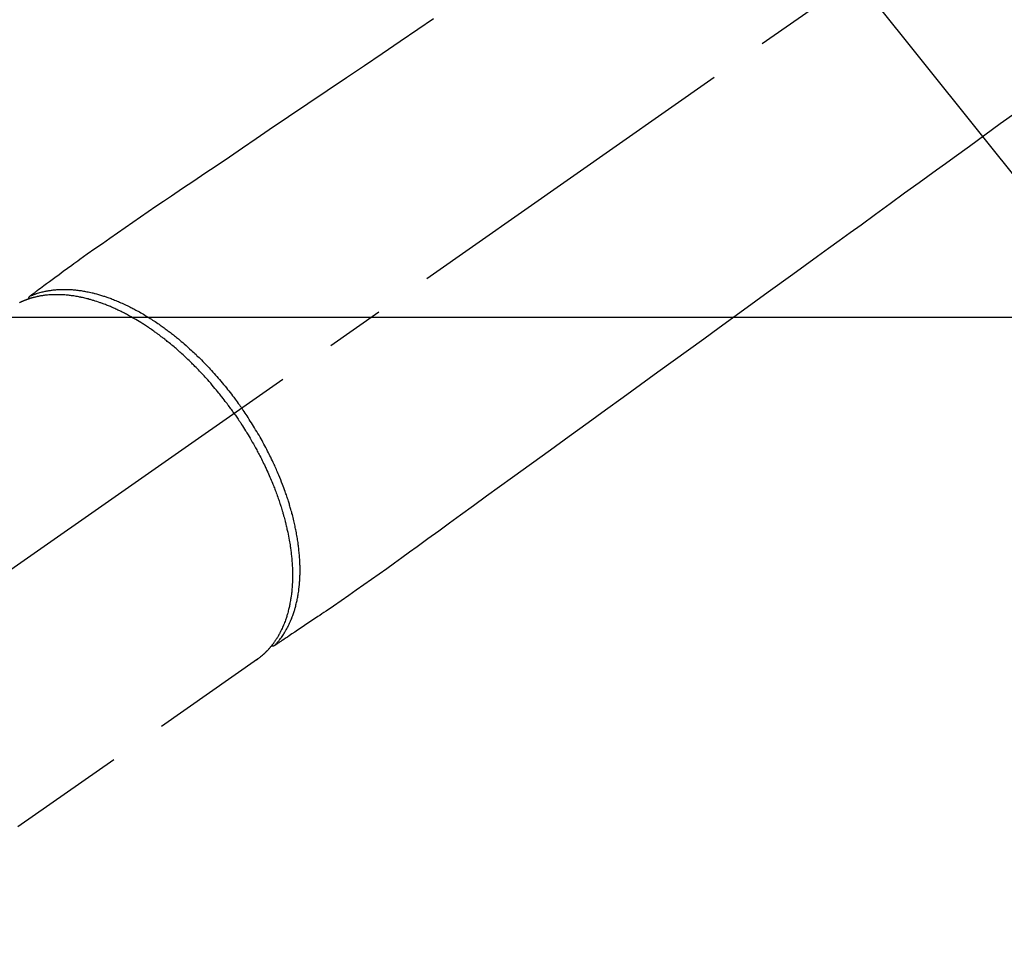
# Model space of a CAD drawing. Extents: x 0 to 26473, y -13 to 8857.
# Drawn here: x 17300 to 17406, y 6636 to 6735 of the extents above; entities that cross this region are included whole.
import ezdxf

# ---------------------------------------------------------------- set-up
doc = ezdxf.new("R2010")
doc.units = 0
doc.header["$LTSCALE"] = 50
doc.header["$MEASUREMENT"] = 0
doc.linetypes.add('CENTER2', pattern=[1.125, 0.75, -0.125, 0.125, -0.125])
doc.linetypes.add('HIDDEN', pattern=[0.375, 0.25, -0.125])
doc.layers.get('0').update_dxf_attribs({"linetype": 'CONTINUOUS'})
doc.layers.add('150-機器', color=8, linetype='CONTINUOUS')
doc.layers.add('160-文字', color=254, linetype='CONTINUOUS')
doc.styles.add('KH001', font='txt')
doc.dimstyles.new('KH1xx030', dxfattribs={"dimscale": 30, "dimtxt": 2, "dimasz": 0.6, "dimexe": 0.3, "dimexo": 1.2, "dimgap": 0.5, "dimtad": 3, "dimdec": 1, "dimdsep": 46, "dimlunit": 6, "dimtxsty": 'KH001', "dimblk": 'DOT', "dimcen": 1, "dimdle": 1, "dimclrd": 256, "dimclre": 256, "dimclrt": 256, "dimadec": 0, "dimazin": 0, "dimtfac": 1, "dimtdec": 1, "dimtix": 1, "dimtmove": 2, "dimatfit": 3, "dimldrblk": 'CLOSEDBLANK', "dimfxl": 1, "dimtolj": 1, "dimtzin": 0, "dimlwd": -1, "dimlwe": -1, "dimarcsym": 0})

# ---------------------------------------------------------------- blocks, each defined once
blk = doc.blocks.new('_ClosedBlank')
at = {"color": 0, "linetype": 'ByBlock', "lineweight": -2}
for p, q in [((-1, 0.1667), (0, 0)), ((-1, 0.1667), (-1, -0.1667)), ((0, 0), (-1, -0.1667))]:
    blk.add_line(p, q, dxfattribs=at)
blk = doc.blocks.new('_Dot')
at = {"color": 0, "linetype": 'ByBlock', "lineweight": -2}
blk.add_line((-0.5, 0), (-1, 0), dxfattribs=at)
at = {"color": 0, "linetype": 'ByBlock', "const_width": 0.5}
blk.add_lwpolyline([(-0.25, 0, 1), (0.25, 0, 1)], format="xyb", close=True, dxfattribs=at)
blk = doc.blocks.new('F402_H')
at = {"layer": '150-機器', "color": 13, "linetype": 'CENTER2'}
blk.add_line((0, 0), (-244.02, -170.86), dxfattribs=at)
at = {"layer": '150-機器', "color": 13, "linetype": 'HIDDEN'}
blk.add_line((-140.96, -126.7), (-201.3, -168.96), dxfattribs=at)
at = {"layer": '150-機器', "color": 13, "linetype": 'Continuous'}
blk.add_line((-141.06, -126.78), (-140.96, -126.7), dxfattribs=at)
at = {"layer": '150-機器', "color": 13, "linetype": 'HIDDEN'}
for points in [[(-122.14, -58.28), (-123.82, -59.41), (-125.72, -60.7), (-127.63, -61.99), (-129.53, -63.28), (-131.44, -64.56), (-133.5, -65.96), (-135.56, -67.35), (-137.63, -68.75), (-139.69, -70.14), (-141.11, -71.1), (-142.54, -72.07), (-143.96, -73.03), (-145.38, -73.99), (-146.57, -74.8), (-147.76, -75.6), (-148.95, -76.41), (-150.15, -77.21), (-150.98, -77.77), (-151.8, -78.32), (-152.63, -78.88), (-153.45, -79.45), (-154.27, -80.01), (-155.09, -80.59), (-155.9, -81.16), (-156.72, -81.73), (-157.53, -82.29), (-158.34, -82.85), (-159.15, -83.42), (-159.95, -83.99), (-160.16, -84.15), (-160.37, -84.3), (-160.58, -84.46), (-160.79, -84.61), (-161.25, -84.95), (-161.7, -85.28), (-162.16, -85.62), (-162.62, -85.95), (-162.9, -86.17), (-163.19, -86.38), (-163.48, -86.59), (-163.77, -86.8), (-163.95, -86.93), (-164.13, -87.07), (-164.31, -87.2), (-164.5, -87.34), (-164.56, -87.38), (-164.62, -87.43), (-164.69, -87.48), (-164.75, -87.53), (-164.83, -87.58), (-164.9, -87.63), (-164.97, -87.69), (-165.05, -87.74), (-165.08, -87.77), (-165.12, -87.8), (-165.16, -87.82), (-165.2, -87.85), (-165.21, -87.86), (-165.23, -87.88), (-165.25, -87.89), (-165.26, -87.9), (-165.28, -87.91), (-165.29, -87.92), (-165.3, -87.93), (-165.31, -87.94), (-165.32, -87.95), (-165.33, -87.95), (-165.34, -87.96), (-165.35, -87.97), (-165.35, -87.98), (-165.36, -87.99), (-165.37, -88), (-165.37, -88.01), (-165.38, -88.02), (-165.39, -88.03), (-165.39, -88.04), (-165.4, -88.05), (-165.41, -88.06), (-165.41, -88.07), (-165.42, -88.08), (-165.42, -88.09), (-165.42, -88.1), (-165.42, -88.1), (-165.43, -88.11), (-165.43, -88.12), (-165.43, -88.13), (-165.43, -88.14), (-165.44, -88.15), (-165.44, -88.16), (-165.44, -88.16), (-165.44, -88.16), (-165.44, -88.17), (-165.44, -88.17), (-165.45, -88.18), (-165.45, -88.19), (-165.45, -88.21), (-165.45, -88.22)], [(-59.94, -68.31), (-61.59, -69.5), (-63.23, -70.7), (-64.88, -71.89), (-66.53, -73.09), (-67.46, -73.76), (-68.39, -74.44), (-69.32, -75.11), (-70.25, -75.79), (-71.81, -76.91), (-73.36, -78.04), (-74.92, -79.17), (-76.47, -80.3), (-77.63, -81.14), (-78.79, -81.98), (-79.95, -82.82), (-81.11, -83.66), (-83.74, -85.57), (-86.38, -87.48), (-89.01, -89.38), (-91.64, -91.29), (-93.27, -92.48), (-94.91, -93.66), (-96.54, -94.84), (-98.18, -96.03), (-100.04, -97.38), (-101.9, -98.73), (-103.76, -100.08), (-105.63, -101.43), (-107.64, -102.89), (-109.66, -104.35), (-111.67, -105.81), (-113.69, -107.27), (-115.08, -108.28), (-116.47, -109.29), (-117.86, -110.3), (-119.25, -111.31), (-120.42, -112.15), (-121.58, -113), (-122.74, -113.84), (-123.91, -114.68), (-124.71, -115.27), (-125.52, -115.86), (-126.33, -116.45), (-127.14, -117.03), (-127.95, -117.6), (-128.77, -118.17), (-129.59, -118.74), (-130.4, -119.31), (-131.21, -119.88), (-132.01, -120.45), (-132.82, -121.02), (-133.63, -121.57), (-133.85, -121.72), (-134.07, -121.86), (-134.29, -122.01), (-134.5, -122.15), (-134.98, -122.47), (-135.45, -122.78), (-135.92, -123.1), (-136.39, -123.41), (-136.69, -123.61), (-136.98, -123.81), (-137.28, -124), (-137.58, -124.2), (-137.76, -124.33), (-137.95, -124.45), (-138.14, -124.58), (-138.33, -124.71), (-138.4, -124.75), (-138.46, -124.79), (-138.53, -124.84), (-138.6, -124.88), (-138.67, -124.93), (-138.75, -124.98), (-138.82, -125.03), (-138.9, -125.08), (-138.94, -125.11), (-138.98, -125.14), (-139.01, -125.16), (-139.05, -125.19), (-139.07, -125.2), (-139.09, -125.21), (-139.11, -125.22), (-139.12, -125.23), (-139.14, -125.24), (-139.15, -125.25), (-139.16, -125.26), (-139.18, -125.27), (-139.19, -125.27), (-139.2, -125.28), (-139.21, -125.28), (-139.22, -125.29), (-139.23, -125.29), (-139.24, -125.29), (-139.25, -125.3), (-139.26, -125.3), (-139.27, -125.3), (-139.28, -125.31), (-139.3, -125.31), (-139.31, -125.31), (-139.32, -125.31), (-139.33, -125.31), (-139.34, -125.31), (-139.36, -125.32), (-139.36, -125.32), (-139.37, -125.32), (-139.38, -125.32), (-139.38, -125.31), (-139.39, -125.31), (-139.41, -125.31), (-139.42, -125.31), (-139.43, -125.31), (-139.43, -125.31), (-139.43, -125.31), (-139.43, -125.31), (-139.44, -125.31), (-139.45, -125.31), (-139.46, -125.31), (-139.48, -125.3), (-139.49, -125.3)], [(-165.25, -87.89), (-165.19, -87.87), (-165.14, -87.84), (-165.08, -87.82), (-165.03, -87.8), (-164.97, -87.78), (-164.92, -87.75), (-164.86, -87.73), (-164.8, -87.71), (-164.78, -87.7), (-164.75, -87.69), (-164.72, -87.68), (-164.69, -87.67), (-164.63, -87.65), (-164.57, -87.63), (-164.52, -87.61), (-164.46, -87.59), (-164.33, -87.55), (-164.2, -87.52), (-164.08, -87.48), (-163.95, -87.45), (-163.85, -87.42), (-163.74, -87.4), (-163.64, -87.38), (-163.54, -87.36), (-163.47, -87.34), (-163.4, -87.33), (-163.33, -87.32), (-163.25, -87.3), (-163.16, -87.29), (-163.06, -87.28), (-162.97, -87.26), (-162.88, -87.25), (-162.8, -87.24), (-162.73, -87.23), (-162.65, -87.22), (-162.58, -87.22), (-162.49, -87.21), (-162.4, -87.2), (-162.32, -87.2), (-162.23, -87.19), (-162.13, -87.19), (-162.03, -87.18), (-161.93, -87.18), (-161.84, -87.18), (-161.75, -87.17), (-161.66, -87.17), (-161.57, -87.17), (-161.48, -87.17), (-161.37, -87.18), (-161.25, -87.18), (-161.14, -87.18), (-161.03, -87.19), (-160.93, -87.19), (-160.84, -87.2), (-160.75, -87.2), (-160.66, -87.21), (-160.53, -87.22), (-160.4, -87.24), (-160.28, -87.25), (-160.15, -87.26), (-160.03, -87.28), (-159.91, -87.3), (-159.79, -87.31), (-159.68, -87.33), (-159.56, -87.35), (-159.44, -87.37), (-159.32, -87.39), (-159.2, -87.42), (-159.06, -87.45), (-158.91, -87.48), (-158.77, -87.51), (-158.62, -87.54), (-158.54, -87.56), (-158.45, -87.58), (-158.37, -87.61), (-158.28, -87.63), (-158.17, -87.66), (-158.06, -87.69), (-157.95, -87.72), (-157.84, -87.75), (-157.73, -87.78), (-157.62, -87.82), (-157.51, -87.85), (-157.4, -87.89), (-157.31, -87.91), (-157.22, -87.94), (-157.13, -87.97), (-157.05, -88), (-156.93, -88.04), (-156.82, -88.08), (-156.71, -88.12), (-156.6, -88.16), (-156.47, -88.21), (-156.35, -88.26), (-156.22, -88.31), (-156.1, -88.36), (-155.96, -88.42), (-155.82, -88.48), (-155.68, -88.54), (-155.54, -88.6), (-155.4, -88.66), (-155.26, -88.72), (-155.12, -88.79), (-154.98, -88.85), (-154.86, -88.91), (-154.73, -88.98), (-154.6, -89.04), (-154.48, -89.1), (-154.37, -89.15), (-154.27, -89.21), (-154.17, -89.26), (-154.07, -89.31), (-153.94, -89.38), (-153.81, -89.45), (-153.69, -89.52), (-153.56, -89.59), (-153.42, -89.67), (-153.28, -89.76), (-153.14, -89.84), (-153, -89.92), (-152.88, -89.99), (-152.77, -90.06), (-152.65, -90.13), (-152.54, -90.2), (-152.41, -90.28), (-152.28, -90.36), (-152.16, -90.45), (-152.03, -90.53), (-151.89, -90.62), (-151.75, -90.72), (-151.61, -90.81), (-151.47, -90.91), (-151.36, -90.99), (-151.24, -91.07), (-151.13, -91.15), (-151.02, -91.23), (-150.92, -91.3), (-150.82, -91.38), (-150.72, -91.45), (-150.61, -91.52), (-150.53, -91.59), (-150.44, -91.66), (-150.35, -91.72), (-150.26, -91.79), (-150.15, -91.88), (-150.04, -91.97), (-149.93, -92.05), (-149.81, -92.14), (-149.71, -92.22), (-149.61, -92.31), (-149.51, -92.39), (-149.41, -92.47), (-149.25, -92.6), (-149.1, -92.73), (-148.94, -92.86), (-148.79, -93), (-148.59, -93.17), (-148.39, -93.35), (-148.2, -93.53), (-148, -93.71), (-147.88, -93.82), (-147.76, -93.93), (-147.64, -94.04), (-147.52, -94.15), (-147.42, -94.26), (-147.31, -94.36), (-147.2, -94.47), (-147.09, -94.57), (-146.95, -94.72), (-146.8, -94.87), (-146.65, -95.02), (-146.5, -95.17), (-146.38, -95.3), (-146.25, -95.43), (-146.13, -95.57), (-146, -95.7), (-145.86, -95.86), (-145.71, -96.02), (-145.57, -96.17), (-145.43, -96.33), (-145.29, -96.49), (-145.15, -96.66), (-145.01, -96.82), (-144.87, -96.98), (-144.72, -97.16), (-144.57, -97.33), (-144.42, -97.51), (-144.28, -97.69), (-144.14, -97.86), (-144.01, -98.03), (-143.88, -98.2), (-143.74, -98.37), (-143.61, -98.54), (-143.48, -98.71), (-143.35, -98.89), (-143.22, -99.06), (-143.11, -99.21), (-143, -99.36), (-142.89, -99.51), (-142.79, -99.66), (-142.75, -99.72), (-142.71, -99.77), (-142.67, -99.82), (-142.64, -99.88)], [(-143.44, -100.44), (-143.51, -100.34), (-143.58, -100.25), (-143.64, -100.15), (-143.71, -100.05), (-143.8, -99.94), (-143.88, -99.82), (-143.97, -99.7), (-144.05, -99.59), (-144.11, -99.51), (-144.16, -99.44), (-144.21, -99.37), (-144.27, -99.3), (-144.39, -99.14), (-144.51, -98.98), (-144.63, -98.83), (-144.75, -98.67), (-144.83, -98.57), (-144.91, -98.47), (-144.99, -98.37), (-145.07, -98.28), (-145.21, -98.1), (-145.35, -97.93), (-145.5, -97.75), (-145.64, -97.58), (-145.8, -97.4), (-145.95, -97.21), (-146.11, -97.03), (-146.27, -96.85), (-146.37, -96.75), (-146.46, -96.64), (-146.56, -96.54), (-146.65, -96.43), (-146.77, -96.3), (-146.89, -96.17), (-147.01, -96.04), (-147.14, -95.91), (-147.26, -95.79), (-147.38, -95.66), (-147.5, -95.53), (-147.63, -95.41), (-147.71, -95.32), (-147.8, -95.23), (-147.89, -95.15), (-147.97, -95.06), (-148.11, -94.93), (-148.25, -94.79), (-148.39, -94.66), (-148.53, -94.53), (-148.65, -94.41), (-148.78, -94.29), (-148.91, -94.17), (-149.03, -94.06), (-149.14, -93.96), (-149.24, -93.87), (-149.34, -93.78), (-149.44, -93.69), (-149.55, -93.6), (-149.65, -93.51), (-149.75, -93.42), (-149.86, -93.33), (-149.99, -93.22), (-150.12, -93.12), (-150.25, -93.01), (-150.38, -92.9), (-150.48, -92.82), (-150.59, -92.73), (-150.69, -92.65), (-150.8, -92.57), (-150.87, -92.5), (-150.95, -92.44), (-151.03, -92.38), (-151.11, -92.32), (-151.23, -92.23), (-151.35, -92.14), (-151.47, -92.05), (-151.59, -91.96), (-151.67, -91.9), (-151.75, -91.85), (-151.83, -91.79), (-151.91, -91.73), (-152.02, -91.65), (-152.14, -91.56), (-152.26, -91.48), (-152.38, -91.4), (-152.44, -91.36), (-152.49, -91.32), (-152.54, -91.29), (-152.6, -91.25), (-152.7, -91.18), (-152.81, -91.11), (-152.92, -91.04), (-153.02, -90.97), (-153.12, -90.91), (-153.21, -90.85), (-153.31, -90.79), (-153.4, -90.73), (-153.59, -90.62), (-153.77, -90.5), (-153.96, -90.39), (-154.15, -90.28), (-154.3, -90.2), (-154.44, -90.11), (-154.59, -90.03), (-154.74, -89.95), (-154.85, -89.89), (-154.95, -89.84), (-155.06, -89.78), (-155.17, -89.72), (-155.29, -89.66), (-155.41, -89.6), (-155.53, -89.54), (-155.65, -89.48), (-155.75, -89.43), (-155.86, -89.38), (-155.97, -89.33), (-156.08, -89.28), (-156.19, -89.23), (-156.31, -89.17), (-156.43, -89.12), (-156.55, -89.07), (-156.66, -89.02), (-156.77, -88.98), (-156.87, -88.94), (-156.98, -88.89), (-157.1, -88.85), (-157.21, -88.8), (-157.33, -88.75), (-157.45, -88.71), (-157.53, -88.68), (-157.61, -88.65), (-157.69, -88.62), (-157.77, -88.6), (-157.94, -88.54), (-158.11, -88.48), (-158.28, -88.43), (-158.45, -88.37), (-158.54, -88.35), (-158.63, -88.32), (-158.72, -88.29), (-158.81, -88.27), (-158.92, -88.24), (-159.04, -88.2), (-159.15, -88.17), (-159.27, -88.15), (-159.4, -88.11), (-159.52, -88.08), (-159.65, -88.06), (-159.78, -88.03), (-159.84, -88.01), (-159.91, -88), (-159.97, -87.99), (-160.03, -87.98), (-160.17, -87.95), (-160.31, -87.93), (-160.45, -87.9), (-160.58, -87.88), (-160.69, -87.86), (-160.81, -87.85), (-160.92, -87.83), (-161.03, -87.82), (-161.15, -87.81), (-161.27, -87.79), (-161.39, -87.78), (-161.52, -87.77), (-161.61, -87.76), (-161.71, -87.76), (-161.8, -87.75), (-161.9, -87.75), (-162.01, -87.74), (-162.11, -87.74), (-162.22, -87.74), (-162.33, -87.74), (-162.47, -87.74), (-162.61, -87.74), (-162.75, -87.74), (-162.89, -87.75), (-163.01, -87.75), (-163.14, -87.76), (-163.26, -87.77), (-163.39, -87.78), (-163.48, -87.79), (-163.57, -87.8), (-163.66, -87.81), (-163.75, -87.82), (-163.8, -87.83), (-163.86, -87.84), (-163.91, -87.85), (-163.97, -87.85), (-164.01, -87.86), (-164.06, -87.87), (-164.1, -87.88), (-164.14, -87.88), (-164.21, -87.89), (-164.27, -87.91), (-164.34, -87.92), (-164.4, -87.93), (-164.44, -87.94), (-164.49, -87.95), (-164.53, -87.96), (-164.57, -87.97), (-164.66, -87.99), (-164.74, -88.01), (-164.83, -88.03), (-164.91, -88.05), (-164.96, -88.07), (-165, -88.08), (-165.05, -88.09), (-165.1, -88.11), (-165.14, -88.12), (-165.19, -88.13), (-165.23, -88.15), (-165.28, -88.16), (-165.31, -88.17), (-165.33, -88.18), (-165.36, -88.19), (-165.38, -88.2), (-165.4, -88.2), (-165.42, -88.21), (-165.43, -88.21), (-165.45, -88.22), (-165.49, -88.23), (-165.53, -88.25), (-165.56, -88.26), (-165.6, -88.27), (-165.62, -88.28), (-165.63, -88.28), (-165.65, -88.29), (-165.66, -88.3), (-165.68, -88.3), (-165.7, -88.31), (-165.72, -88.32), (-165.74, -88.33), (-165.77, -88.34), (-165.79, -88.34), (-165.81, -88.35), (-165.84, -88.36), (-165.86, -88.37), (-165.88, -88.38), (-165.9, -88.39), (-165.92, -88.4), (-165.95, -88.41), (-165.98, -88.42), (-166, -88.43), (-166.03, -88.45), (-166.06, -88.46), (-166.09, -88.47), (-166.12, -88.48), (-166.15, -88.5), (-166.18, -88.51), (-166.21, -88.52), (-166.23, -88.54), (-166.26, -88.55), (-166.28, -88.56), (-166.3, -88.57), (-166.32, -88.58), (-166.34, -88.58), (-166.37, -88.6)], [(-139.11, -125.22), (-139.07, -125.18), (-139.03, -125.14), (-138.99, -125.09), (-138.95, -125.05), (-138.91, -125), (-138.87, -124.96), (-138.83, -124.91), (-138.79, -124.87), (-138.77, -124.84), (-138.75, -124.82), (-138.73, -124.8), (-138.71, -124.77), (-138.67, -124.73), (-138.63, -124.68), (-138.6, -124.63), (-138.56, -124.58), (-138.48, -124.48), (-138.4, -124.37), (-138.32, -124.26), (-138.25, -124.15), (-138.19, -124.06), (-138.13, -123.98), (-138.08, -123.89), (-138.02, -123.8), (-137.99, -123.74), (-137.95, -123.68), (-137.91, -123.61), (-137.88, -123.55), (-137.83, -123.46), (-137.78, -123.38), (-137.74, -123.3), (-137.69, -123.21), (-137.66, -123.15), (-137.63, -123.08), (-137.59, -123.01), (-137.56, -122.94), (-137.52, -122.86), (-137.49, -122.78), (-137.45, -122.71), (-137.42, -122.63), (-137.38, -122.53), (-137.34, -122.44), (-137.3, -122.35), (-137.27, -122.26), (-137.24, -122.18), (-137.21, -122.09), (-137.18, -122.01), (-137.15, -121.93), (-137.11, -121.82), (-137.07, -121.71), (-137.04, -121.6), (-137, -121.49), (-136.98, -121.41), (-136.95, -121.32), (-136.93, -121.23), (-136.9, -121.14), (-136.87, -121.02), (-136.84, -120.89), (-136.81, -120.77), (-136.78, -120.64), (-136.75, -120.53), (-136.72, -120.41), (-136.7, -120.3), (-136.68, -120.18), (-136.66, -120.06), (-136.63, -119.94), (-136.61, -119.82), (-136.59, -119.7), (-136.57, -119.56), (-136.55, -119.41), (-136.53, -119.26), (-136.52, -119.11), (-136.51, -119.03), (-136.5, -118.94), (-136.49, -118.85), (-136.48, -118.77), (-136.47, -118.65), (-136.46, -118.54), (-136.45, -118.42), (-136.44, -118.31), (-136.44, -118.19), (-136.43, -118.08), (-136.42, -117.96), (-136.42, -117.84), (-136.42, -117.75), (-136.41, -117.66), (-136.41, -117.57), (-136.41, -117.48), (-136.41, -117.36), (-136.41, -117.24), (-136.41, -117.12), (-136.41, -117), (-136.41, -116.87), (-136.41, -116.73), (-136.42, -116.6), (-136.42, -116.46), (-136.43, -116.31), (-136.43, -116.16), (-136.44, -116.01), (-136.45, -115.86), (-136.46, -115.71), (-136.47, -115.55), (-136.49, -115.4), (-136.5, -115.25), (-136.52, -115.11), (-136.53, -114.97), (-136.55, -114.83), (-136.56, -114.68), (-136.58, -114.57), (-136.59, -114.46), (-136.61, -114.34), (-136.62, -114.23), (-136.64, -114.09), (-136.67, -113.94), (-136.69, -113.8), (-136.71, -113.65), (-136.74, -113.49), (-136.77, -113.34), (-136.8, -113.18), (-136.83, -113.02), (-136.85, -112.88), (-136.88, -112.75), (-136.91, -112.62), (-136.93, -112.49), (-136.97, -112.34), (-137, -112.19), (-137.03, -112.05), (-137.07, -111.9), (-137.11, -111.74), (-137.15, -111.57), (-137.19, -111.41), (-137.23, -111.25), (-137.27, -111.11), (-137.3, -110.98), (-137.34, -110.84), (-137.38, -110.71), (-137.41, -110.59), (-137.45, -110.47), (-137.48, -110.35), (-137.52, -110.23), (-137.55, -110.12), (-137.58, -110.02), (-137.61, -109.91), (-137.65, -109.81), (-137.69, -109.67), (-137.74, -109.54), (-137.78, -109.4), (-137.83, -109.26), (-137.87, -109.14), (-137.91, -109.02), (-137.95, -108.9), (-138, -108.77), (-138.06, -108.58), (-138.13, -108.39), (-138.21, -108.2), (-138.28, -108.01), (-138.37, -107.76), (-138.47, -107.52), (-138.57, -107.27), (-138.67, -107.03), (-138.74, -106.87), (-138.8, -106.72), (-138.87, -106.57), (-138.93, -106.42), (-138.99, -106.29), (-139.05, -106.15), (-139.11, -106.01), (-139.18, -105.88), (-139.27, -105.69), (-139.36, -105.5), (-139.45, -105.31), (-139.54, -105.12), (-139.62, -104.95), (-139.7, -104.79), (-139.78, -104.63), (-139.87, -104.47), (-139.96, -104.28), (-140.06, -104.09), (-140.16, -103.9), (-140.26, -103.71), (-140.37, -103.52), (-140.47, -103.34), (-140.57, -103.15), (-140.68, -102.96), (-140.79, -102.76), (-140.91, -102.56), (-141.03, -102.36), (-141.15, -102.17), (-141.26, -101.98), (-141.37, -101.8), (-141.49, -101.61), (-141.6, -101.43), (-141.72, -101.25), (-141.83, -101.07), (-141.95, -100.88), (-142.07, -100.7), (-142.18, -100.55), (-142.28, -100.4), (-142.38, -100.24), (-142.49, -100.09), (-142.53, -100.04), (-142.56, -99.98), (-142.6, -99.93), (-142.64, -99.88)], [(-143.44, -100.44), (-143.37, -100.53), (-143.31, -100.63), (-143.24, -100.73), (-143.17, -100.82), (-143.09, -100.94), (-143.01, -101.06), (-142.93, -101.18), (-142.85, -101.3), (-142.8, -101.38), (-142.75, -101.45), (-142.7, -101.53), (-142.65, -101.61), (-142.55, -101.77), (-142.44, -101.94), (-142.33, -102.11), (-142.23, -102.28), (-142.16, -102.38), (-142.1, -102.49), (-142.03, -102.6), (-141.96, -102.71), (-141.85, -102.9), (-141.73, -103.09), (-141.62, -103.29), (-141.51, -103.49), (-141.39, -103.69), (-141.27, -103.9), (-141.16, -104.11), (-141.04, -104.32), (-140.97, -104.45), (-140.91, -104.57), (-140.84, -104.7), (-140.77, -104.83), (-140.69, -104.98), (-140.61, -105.14), (-140.53, -105.3), (-140.45, -105.46), (-140.37, -105.62), (-140.3, -105.78), (-140.22, -105.93), (-140.14, -106.09), (-140.09, -106.2), (-140.04, -106.32), (-139.99, -106.43), (-139.94, -106.54), (-139.86, -106.71), (-139.78, -106.89), (-139.7, -107.06), (-139.63, -107.24), (-139.56, -107.4), (-139.49, -107.56), (-139.42, -107.72), (-139.36, -107.88), (-139.31, -108), (-139.25, -108.13), (-139.2, -108.26), (-139.15, -108.39), (-139.1, -108.51), (-139.05, -108.64), (-139.01, -108.77), (-138.96, -108.9), (-138.9, -109.06), (-138.84, -109.21), (-138.79, -109.37), (-138.73, -109.53), (-138.69, -109.66), (-138.64, -109.79), (-138.6, -109.92), (-138.56, -110.04), (-138.53, -110.14), (-138.5, -110.23), (-138.47, -110.33), (-138.44, -110.42), (-138.39, -110.57), (-138.35, -110.71), (-138.3, -110.85), (-138.26, -110.99), (-138.24, -111.09), (-138.21, -111.18), (-138.18, -111.28), (-138.16, -111.37), (-138.12, -111.51), (-138.08, -111.65), (-138.04, -111.79), (-138, -111.94), (-137.99, -112), (-137.97, -112.06), (-137.95, -112.12), (-137.94, -112.18), (-137.91, -112.31), (-137.88, -112.43), (-137.85, -112.56), (-137.82, -112.68), (-137.8, -112.79), (-137.77, -112.9), (-137.75, -113.01), (-137.72, -113.12), (-137.68, -113.33), (-137.64, -113.55), (-137.6, -113.76), (-137.56, -113.98), (-137.53, -114.14), (-137.5, -114.31), (-137.47, -114.48), (-137.45, -114.64), (-137.43, -114.76), (-137.41, -114.88), (-137.4, -115), (-137.38, -115.12), (-137.37, -115.26), (-137.35, -115.39), (-137.34, -115.52), (-137.32, -115.66), (-137.31, -115.77), (-137.3, -115.89), (-137.29, -116.01), (-137.28, -116.13), (-137.27, -116.26), (-137.26, -116.39), (-137.25, -116.52), (-137.24, -116.65), (-137.24, -116.76), (-137.23, -116.88), (-137.23, -116.99), (-137.22, -117.11), (-137.22, -117.23), (-137.22, -117.36), (-137.21, -117.49), (-137.21, -117.62), (-137.21, -117.7), (-137.21, -117.78), (-137.21, -117.87), (-137.21, -117.95), (-137.22, -118.13), (-137.22, -118.31), (-137.23, -118.49), (-137.24, -118.66), (-137.24, -118.76), (-137.25, -118.85), (-137.25, -118.95), (-137.26, -119.04), (-137.27, -119.16), (-137.28, -119.28), (-137.29, -119.4), (-137.3, -119.52), (-137.32, -119.65), (-137.33, -119.78), (-137.35, -119.91), (-137.37, -120.04), (-137.38, -120.1), (-137.39, -120.16), (-137.4, -120.23), (-137.41, -120.29), (-137.43, -120.43), (-137.45, -120.57), (-137.48, -120.7), (-137.5, -120.84), (-137.53, -120.95), (-137.55, -121.06), (-137.57, -121.17), (-137.6, -121.28), (-137.63, -121.4), (-137.66, -121.52), (-137.69, -121.64), (-137.72, -121.76), (-137.75, -121.85), (-137.77, -121.94), (-137.8, -122.03), (-137.83, -122.13), (-137.86, -122.23), (-137.9, -122.33), (-137.93, -122.43), (-137.96, -122.53), (-138.01, -122.66), (-138.06, -122.79), (-138.11, -122.92), (-138.17, -123.05), (-138.21, -123.17), (-138.27, -123.28), (-138.32, -123.4), (-138.37, -123.51), (-138.41, -123.59), (-138.45, -123.67), (-138.49, -123.75), (-138.53, -123.83), (-138.56, -123.88), (-138.58, -123.93), (-138.61, -123.98), (-138.64, -124.03), (-138.66, -124.07), (-138.68, -124.11), (-138.7, -124.15), (-138.72, -124.19), (-138.76, -124.24), (-138.79, -124.3), (-138.82, -124.36), (-138.86, -124.41), (-138.88, -124.45), (-138.9, -124.49), (-138.93, -124.52), (-138.95, -124.56), (-139, -124.63), (-139.05, -124.71), (-139.1, -124.78), (-139.15, -124.85), (-139.17, -124.89), (-139.2, -124.93), (-139.23, -124.97), (-139.26, -125.01), (-139.29, -125.04), (-139.32, -125.08), (-139.35, -125.12), (-139.38, -125.16), (-139.39, -125.18), (-139.41, -125.2), (-139.42, -125.22), (-139.44, -125.24), (-139.45, -125.26), (-139.46, -125.27), (-139.48, -125.29), (-139.49, -125.3), (-139.51, -125.33), (-139.54, -125.36), (-139.56, -125.39), (-139.59, -125.42), (-139.6, -125.44), (-139.61, -125.45), (-139.62, -125.46), (-139.63, -125.47), (-139.64, -125.49), (-139.66, -125.5), (-139.67, -125.52), (-139.69, -125.54), (-139.7, -125.56), (-139.72, -125.58), (-139.74, -125.6), (-139.76, -125.62), (-139.77, -125.63), (-139.78, -125.65), (-139.8, -125.66), (-139.81, -125.68), (-139.83, -125.7), (-139.86, -125.72), (-139.88, -125.75), (-139.9, -125.77), (-139.92, -125.79), (-139.94, -125.82), (-139.96, -125.84), (-139.99, -125.86), (-140.01, -125.88), (-140.03, -125.91), (-140.05, -125.93), (-140.07, -125.95), (-140.09, -125.96), (-140.1, -125.98), (-140.12, -125.99), (-140.13, -126.01), (-140.16, -126.03), (-140.18, -126.05), (-140.2, -126.07), (-140.22, -126.09), (-140.25, -126.12), (-140.27, -126.14), (-140.29, -126.16), (-140.32, -126.18), (-140.33, -126.19), (-140.35, -126.21), (-140.36, -126.22), (-140.38, -126.24), (-140.41, -126.26), (-140.44, -126.29), (-140.47, -126.32), (-140.5, -126.34), (-140.53, -126.36), (-140.55, -126.38), (-140.57, -126.4), (-140.6, -126.42), (-140.62, -126.44), (-140.65, -126.46), (-140.67, -126.48), (-140.69, -126.5), (-140.72, -126.52), (-140.74, -126.54), (-140.77, -126.56), (-140.79, -126.58), (-140.82, -126.6), (-140.84, -126.62), (-140.87, -126.64), (-140.89, -126.65), (-140.91, -126.67), (-140.93, -126.68), (-140.94, -126.69), (-140.96, -126.7)]]:
    blk.add_lwpolyline(points, dxfattribs=at)

msp = doc.modelspace()

# ---------------------------------------------------------------- linework, layer by layer
at = {"layer": '150-機器', "color": 2, "linetype": 'Continuous'}
msp.add_lwpolyline([(17176.53, 6702.88), (17756.53, 6702.88, -0.414214), (17766.53, 6692.88), (17766.53, 6312.88, -0.414214), (17756.53, 6302.88), (17176.53, 6302.88, -0.414214), (17166.53, 6312.88), (17166.53, 6692.88, -0.414214)], format="xyb", close=True, dxfattribs=at)

# ---------------------------------------------------------------- block references
at = {"layer": '150-機器'}
msp.add_blockref('F402_H', (17466.68, 6793.04), dxfattribs=at)

# ---------------------------------------------------------------- leaders
at = {"layer": '160-文字', "annotation_type": 0, "has_hookline": 1, "hookline_direction": 0}
for points, text_width in [([(16756.68, 6812.88), (17031.49, 5283.44), (17032.09, 5283.44)], 1240.62), ([(17027.23, 6805.57), (17327.14, 5538.75), (17327.74, 5538.75)], 1630.62)]:
    msp.add_leader(points, dimstyle='KH1xx030', override={"dimgap": 0.5, "dimtad": 1}, dxfattribs=dict(at, text_width=text_width))
at = {"layer": '160-文字'}
msp.add_leader([(17346.67, 6792.88), (18148.68, 5789.67)], dimstyle='KH1xx030', override={"dimgap": 0.5, "dimtad": 1}, dxfattribs=at)

doc.saveas('drawing.dxf')
